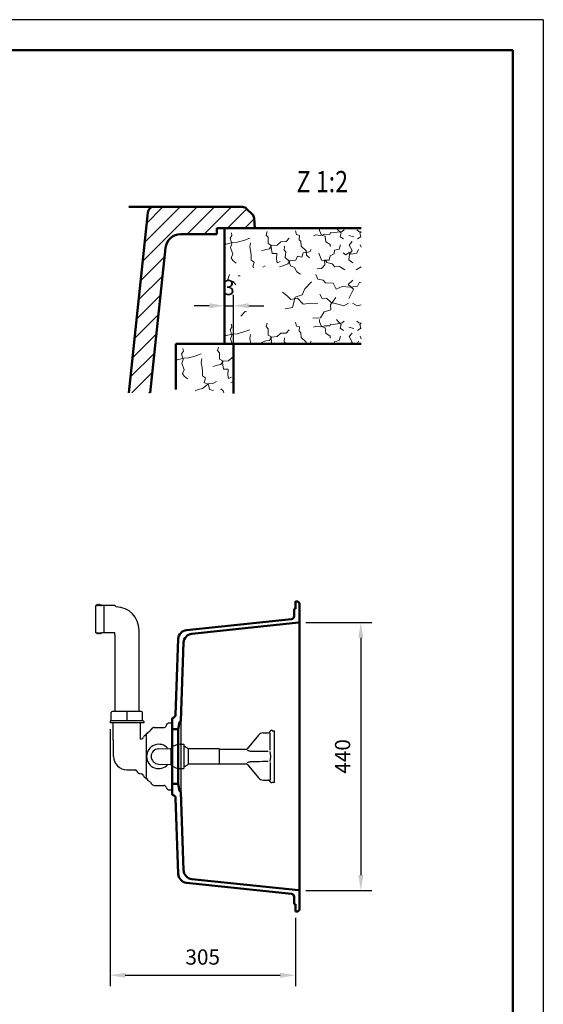
# Model space of a CAD drawing. Units: millimetres. Extents: x -7 to 2100, y 0 to 2970.
# Drawn here: x 1239 to 2100, y 1352 to 2970 of the extents above; entities that cross this region are included whole.
import ezdxf
from ezdxf.lldxf.tags import DXFTag

# ---------------------------------------------------------------- set-up
doc = ezdxf.new("R2010")
doc.units = ezdxf.units.MM
doc.header["$LTSCALE"] = 10
for name, color, linetype in [('LC-001-111-----0', 253, 'ByBlock'), ('LC-002-002-----0', 1, 'ByBlock'), ('LC-003-230-ZVN-0', 3, 'DASHDOT'), ('LC-005-004-----0', 7, 'ByBlock'), ('LC-006-003-----0', 2, 'ByBlock'), ('LC-007-005-----0', 2, 'ByBlock'), ('LC-008-002-RND-0', 1, 'ByBlock')]:
    doc.layers.add(name, color=color, linetype=linetype)
doc.styles.add('LCTX0-400-0-0pDIN-Schrift', font='TXT', dxfattribs={"width": 1.052782})
tags = doc.linetypes.add('DASHDOT', pattern=[7.5, 5, -1.25, 0, -1.25]).pattern_tags.tags
tags[10:11] = [DXFTag(74, 4), DXFTag(75, 0), DXFTag(340, '0'), DXFTag(46, 1.0), DXFTag(50, 0.0), DXFTag(44, 0.0), DXFTag(45, 0.0)]
tags[8:9] = [DXFTag(74, 4), DXFTag(75, 0), DXFTag(340, '0'), DXFTag(46, 1.0), DXFTag(50, 0.0), DXFTag(44, 0.0), DXFTag(45, 0.0)]
tags[6:7] = [DXFTag(74, 4), DXFTag(75, 0), DXFTag(340, '0'), DXFTag(46, 1.0), DXFTag(50, 0.0), DXFTag(44, 0.0), DXFTag(45, 0.0)]
tags[4:5] = [DXFTag(74, 4), DXFTag(75, 0), DXFTag(340, '0'), DXFTag(46, 1.0), DXFTag(50, 0.0), DXFTag(44, 0.0), DXFTag(45, 0.0)]
doc.dimstyles.new('LC-DIM-L-0025-00-02', dxfattribs={"dimscale": 10, "dimtxt": 2.5, "dimasz": 2.5, "dimexe": 1.8, "dimexo": 0, "dimgap": 1.5, "dimtad": 1, "dimdec": 0, "dimtxsty": 'LCTX0-400-0-0pDIN-Schrift', "dimcen": 0, "dimclrd": 2, "dimclre": 2, "dimclrt": 2, "dimadec": 0, "dimazin": 0, "dimtfac": 0.71, "dimtdec": 4, "dimtmove": 0, "dimatfit": 1, "dimfxl": 1, "dimtolj": 1, "dimtzin": 0, "dimarcsym": 0})
doc.dimstyles.new('LC-DIM-L-0025-02-02', dxfattribs={"dimscale": 10, "dimtxt": 2.5, "dimasz": 2.5, "dimexe": 1.8, "dimexo": 0, "dimgap": 1.5, "dimtad": 1, "dimtxsty": 'LCTX0-400-0-0pDIN-Schrift', "dimcen": 0, "dimclrd": 2, "dimclre": 2, "dimclrt": 2, "dimazin": 2, "dimtfac": 0.71, "dimtdec": 4, "dimtmove": 0, "dimatfit": 1, "dimfxl": 1, "dimtolj": 1, "dimtzin": 0, "dimarcsym": 0})

# ---------------------------------------------------------------- blocks, each defined once
blk = doc.blocks.new('SYM1')
at = {"layer": 'LC-001-111-----0', "color": 253, "lineweight": 25}
for q in [(0, 2970), (2100, 0)]:
    blk.add_line((2100, 2970), q, dxfattribs=at)
at = {"layer": 'LC-001-111-----0', "color": 253, "lineweight": 50}
for p in [(178, 2920), (2050, 50)]:
    blk.add_line(p, (2050, 2920), dxfattribs=at)
blk = doc.blocks.new('*X313')
at = {"layer": 'LC-007-005-----0', "color": 7, "lineweight": 18}
for p, q in [((1507.25142, 2429.868686), (1508.18733, 2425.269812)), ((1564.218387, 2426.231847), (1565.778585, 2431.932578)), ((1495.740133, 2412.94076), (1498.820082, 2411.428466)), ((1498.820082, 2411.428466), (1508.848402, 2413.737516)), ((1505.337382, 2421.011612), (1508.18733, 2425.269812)), ((1505.337382, 2421.011612), (1508.048552, 2411.831421)), ((1505.863231, 2405.907686), (1508.048552, 2411.831421)), ((1508.848402, 2413.737516), (1516.813457, 2414.323975)), ((1516.813457, 2414.323975), (1527.66796, 2417.280095)), ((1527.66796, 2417.280095), (1537.25027, 2420.839394)), ((1537.338887, 2406.566041), (1538.667302, 2413.311571)), ((1564.218387, 2426.231847), (1567.654793, 2422.524993)), ((1567.654793, 2422.524993), (1567.660018, 2412.238556)), ((1567.660018, 2412.238556), (1571.909441, 2409.808284)), ((1582.410104, 2409.608061), (1588.381283, 2415.191123)), ((1588.381283, 2415.191123), (1590.740133, 2415.296677)), ((1505.863231, 2405.907686), (1509.663091, 2394.860901)), ((1506.647196, 2388.499934), (1509.663091, 2394.860901)), ((1537.338887, 2406.566041), (1539.407377, 2398.002196)), ((1539.407377, 2398.002196), (1539.53027, 2392.12674)), ((1556.788795, 2400.045188), (1564.084835, 2402.507019)), ((1564.084835, 2402.507019), (1569.942735, 2403.469263)), ((1569.942735, 2403.469263), (1573.40025, 2408.789819)), ((1571.909441, 2409.808284), (1574.092046, 2395.788659)), ((1573.40025, 2408.789819), (1582.410104, 2409.608061)), ((1574.092046, 2395.788659), (1581.646203, 2395.946664)), ((1581.209808, 2386.700638), (1581.646203, 2395.946664)), ((1506.647196, 2388.499934), (1509.677094, 2384.154788)), ((1509.677094, 2384.154788), (1514.805368, 2379.853533)), ((1539.53027, 2392.12674), (1539.683886, 2384.78242)), ((1539.683886, 2384.78242), (1544.37054, 2381.521576)), ((1542.434558, 2373.71369), (1544.37054, 2381.521576)), ((1581.209808, 2386.700638), (1582.176441, 2380.632901)), ((1582.176441, 2380.632901), (1587.588331, 2382.845393)), ((1527.834394, 2360.169948), (1532.389518, 2362.167391)), ((1532.389518, 2362.167391), (1539.698725, 2363.999709)), ((1539.698725, 2363.999709), (1545.066725, 2368.310578)), ((1542.434558, 2373.71369), (1549.429427, 2370.501125)), ((1545.066725, 2368.310578), (1549.197644, 2371.545925)), ((1549.197644, 2371.545925), (1556.952861, 2372.127994)), ((1549.429427, 2370.501125), (1551.274912, 2362.562404)), ((1551.274912, 2362.562404), (1558.033609, 2360.604476)), ((1556.952861, 2372.127994), (1562.96793, 2375.61268)), ((1569.890748, 2363.264982), (1573.650691, 2360.435638)), ((1586.308195, 2373.791648), (1590.740133, 2375.196501)), ((1573.650691, 2360.435638), (1574.667189, 2356.899459))]:
    blk.add_line(p, q, dxfattribs=at)
blk = doc.blocks.new('*D14')
at = {"layer": 'Defpoints', "color": 0}
for p in [(1590.740133, 2500), (1575.740133, 2437.4376), (1590.740133, 2437.4376)]:
    blk.add_point(p, dxfattribs=at)
at = {"layer": 'LC-006-003-----0', "color": 2, "lineweight": -2}
for p, q in [((1575.740133, 2437.4376), (1575.740133, 2518)), ((1590.740133, 2437.4376), (1590.740133, 2518)), ((1550.740133, 2500), (1525.740133, 2500)), ((1575.740133, 2500), (1590.740133, 2500)), ((1615.740133, 2500), (1640.740133, 2500))]:
    blk.add_line(p, q, dxfattribs=at)
at = {"layer": 'LC-006-003-----0', "color": 2}
for points in [[(1550.740133, 2495.833333), (1550.740133, 2504.166667), (1575.740133, 2500)], [(1615.740133, 2504.166667), (1615.740133, 2495.833333), (1590.740133, 2500)]]:
    blk.add_solid(points, dxfattribs=at)
at = {"layer": 'LC-006-003-----0', "color": 2, "insert": (1583.240133, 2530), "char_height": 25, "attachment_point": 5, "style": 'LCTX0-400-0-0pDIN-Schrift'}
blk.add_mtext('\\A1;3', dxfattribs=at)
blk = doc.blocks.new('*X415')
at = {"layer": 'LC-007-005-----0', "color": 7, "lineweight": 18}
for p, q in [((1644.218387, 2616.231847), (1645.778585, 2621.932578)), ((1692.353779, 2623.326619), (1694.164151, 2617.0666)), ((1731.812046, 2623.732082), (1732.113946, 2627.4376)), ((1731.812046, 2623.732082), (1735.117617, 2616.24376)), ((1754.571078, 2619.589669), (1760.844264, 2620.770528)), ((1760.34988, 2627.4376), (1761.377218, 2625.400125)), ((1760.844264, 2620.770528), (1769.421276, 2622.209505)), ((1761.377218, 2625.400125), (1767.795242, 2619.65634)), ((1769.421276, 2622.209505), (1772.516173, 2624.793393)), ((1793.364093, 2624.793393), (1796.45899, 2622.209505)), ((1796.45899, 2622.209505), (1800.374632, 2621.552572)), ((1798.085023, 2619.65634), (1800.374632, 2621.705416)), ((1585.337382, 2611.011612), (1588.18733, 2615.269812)), ((1585.337382, 2611.011612), (1588.048552, 2601.831421)), ((1587.25142, 2619.868686), (1588.18733, 2615.269812)), ((1596.813457, 2604.323975), (1607.66796, 2607.280095)), ((1607.66796, 2607.280095), (1617.25027, 2610.839394)), ((1644.218387, 2616.231847), (1647.654793, 2612.524993)), ((1647.654793, 2612.524993), (1647.660018, 2602.238556)), ((1662.410104, 2599.608061), (1668.381283, 2605.191123)), ((1668.381283, 2605.191123), (1677.190078, 2605.5853)), ((1677.190078, 2605.5853), (1682.326295, 2610.940969)), ((1694.164151, 2617.0666), (1699.235369, 2615.493235)), ((1698.540856, 2608.551035), (1699.235369, 2615.493235)), ((1698.540856, 2608.551035), (1701.535641, 2605.884591)), ((1701.535641, 2605.884591), (1702.117711, 2598.129374)), ((1722.125235, 2615.132289), (1725.871591, 2616.680156)), ((1725.871591, 2616.680156), (1733.871758, 2615.587913)), ((1733.871758, 2615.587913), (1740.76129, 2617.411453)), ((1735.117617, 2616.24376), (1741.456639, 2614.277054)), ((1740.76129, 2617.411453), (1748.953739, 2617.16295)), ((1741.456639, 2614.277054), (1742.694556, 2605.275978)), ((1742.694556, 2605.275978), (1749.514699, 2600.380322)), ((1748.953739, 2617.16295), (1749.937092, 2620.332461)), ((1749.937092, 2620.332461), (1754.571078, 2619.589669)), ((1765.828536, 2613.317318), (1767.795242, 2619.65634)), ((1765.828536, 2613.317318), (1771.568768, 2609.868581)), ((1780.14787, 2615.203141), (1788.501877, 2613.13904)), ((1780.662432, 2599.657594), (1785.611593, 2605.432102)), ((1794.311497, 2609.868581), (1800.051729, 2613.317318)), ((1798.085023, 2619.65634), (1800.051729, 2613.317318)), ((1575.740133, 2602.94076), (1578.820082, 2601.428466)), ((1578.820082, 2601.428466), (1588.848402, 2603.737516)), ((1585.863231, 2595.907686), (1588.048552, 2601.831421)), ((1585.863231, 2595.907686), (1589.663091, 2584.860901)), ((1588.848402, 2603.737516), (1596.813457, 2604.323975)), ((1617.338887, 2596.566041), (1618.667302, 2603.311571)), ((1617.338887, 2596.566041), (1619.407377, 2588.002196)), ((1636.788795, 2590.045188), (1644.084835, 2592.507019)), ((1644.084835, 2592.507019), (1649.942735, 2593.469263)), ((1647.660018, 2602.238556), (1651.909441, 2599.808284)), ((1649.942735, 2593.469263), (1653.40025, 2598.789819)), ((1651.909441, 2599.808284), (1654.092046, 2585.788659)), ((1653.40025, 2598.789819), (1662.410104, 2599.608061)), ((1674.131129, 2591.246112), (1674.414744, 2597.759859)), ((1674.131129, 2591.246112), (1676.911688, 2588.785117)), ((1675.845779, 2579.525923), (1676.911688, 2588.785117)), ((1702.117711, 2598.129374), (1710.04849, 2590.317935)), ((1705.07822, 2587.065033), (1715.963447, 2588.552289)), ((1710.04849, 2590.317935), (1710.617392, 2583.192231)), ((1715.963447, 2588.552289), (1718.406886, 2592.172198)), ((1749.514699, 2600.380322), (1749.790373, 2597.237145)), ((1755.916004, 2585.399289), (1756.846688, 2591.086852)), ((1756.846688, 2591.086852), (1764.571182, 2593.137786)), ((1764.571182, 2593.137786), (1766.73017, 2600.320548)), ((1780.662432, 2599.657594), (1785.933873, 2590.730295)), ((1781.39561, 2584.527334), (1785.933873, 2590.730295)), ((1793.194801, 2586.589763), (1796.045585, 2592.408161)), ((1799.150096, 2600.320548), (1800.374632, 2596.246625)), ((1586.647196, 2578.499934), (1589.663091, 2584.860901)), ((1586.647196, 2578.499934), (1589.677094, 2574.154788)), ((1589.677094, 2574.154788), (1594.805368, 2569.853533)), ((1619.407377, 2588.002196), (1619.53027, 2582.12674)), ((1619.53027, 2582.12674), (1619.683886, 2574.78242)), ((1619.683886, 2574.78242), (1624.37054, 2571.521576)), ((1654.092046, 2585.788659), (1661.646203, 2585.946664)), ((1661.209808, 2576.700638), (1661.646203, 2585.946664)), ((1661.209808, 2576.700638), (1662.176441, 2570.632901)), ((1662.176441, 2570.632901), (1667.588331, 2572.845393)), ((1675.845779, 2579.525923), (1681.424452, 2573.764582)), ((1679.851088, 2568.693365), (1683.308603, 2574.013921)), ((1681.424452, 2573.764582), (1684.323515, 2565.637969)), ((1683.308603, 2574.013921), (1693.372035, 2574.64427)), ((1693.372035, 2574.64427), (1695.745249, 2581.621583)), ((1695.745249, 2581.621583), (1702.914844, 2580.092109)), ((1702.914844, 2580.092109), (1705.07822, 2587.065033)), ((1710.617392, 2583.192231), (1715.754445, 2578.4713)), ((1730.914593, 2586.345858), (1733.332533, 2581.148194)), ((1733.332533, 2581.148194), (1735.138517, 2575.098013)), ((1735.138517, 2575.098013), (1741.875269, 2574.189274)), ((1740.388849, 2574.997901), (1748.161622, 2574.74062)), ((1740.388849, 2574.997901), (1740.761081, 2567.238295)), ((1741.875269, 2574.189274), (1743.834033, 2570.871372)), ((1748.161622, 2574.74062), (1749.47687, 2582.115663)), ((1749.47687, 2582.115663), (1755.916004, 2585.399289)), ((1771.161842, 2587.050611), (1775.29276, 2583.815265)), ((1775.29276, 2583.815265), (1780.613317, 2587.27278)), ((1780.367531, 2575.521868), (1781.39561, 2584.527334)), ((1780.367531, 2575.521868), (1786.98139, 2570.555152)), ((1780.613317, 2587.27278), (1783.078701, 2584.702059)), ((1783.078701, 2584.702059), (1787.293011, 2585.453629)), ((1787.293011, 2585.453629), (1793.194801, 2586.589763)), ((1622.434558, 2563.71369), (1624.37054, 2571.521576)), ((1622.434558, 2563.71369), (1624.161216, 2562.92068)), ((1638.855928, 2563.23049), (1642.96793, 2565.61268)), ((1666.308195, 2563.791648), (1673.398787, 2566.039252)), ((1673.398787, 2566.039252), (1679.851088, 2568.693365)), ((1684.323515, 2565.637969), (1691.099768, 2562.84069)), ((1691.099768, 2562.84069), (1694.820626, 2555.570984)), ((1728.088263, 2560.88527), (1735.222745, 2561.034497)), ((1735.222745, 2561.034497), (1740.761081, 2567.238295)), ((1743.834033, 2570.871372), (1752.695496, 2568.747496)), ((1752.695496, 2568.747496), (1757.203036, 2564.013399)), ((1757.203036, 2564.013399), (1764.748416, 2564.591079)), ((1764.748416, 2564.591079), (1773.680103, 2559.109801)), ((1792.200162, 2559.109801), (1800.374632, 2564.126383)), ((1581.332086, 2542.884591), (1583.879425, 2551.386753)), ((1581.332086, 2542.884591), (1590.253482, 2539.931179)), ((1590.253482, 2539.931179), (1594.364786, 2534.385899)), ((1598.601675, 2548.939987), (1601.811086, 2549.18087)), ((1694.820626, 2555.570984), (1700.770695, 2552.126636)), ((1725.871551, 2551.17462), (1729.497556, 2543.802802)), ((1729.497556, 2543.802802), (1738.189592, 2542.290386)), ((1738.189592, 2542.290386), (1741.998998, 2537.697367)), ((1779.096382, 2534.822131), (1786.808545, 2542.218283)), ((1703.592636, 2518.137525), (1708.201124, 2527.69789)), ((1708.201124, 2527.69789), (1719.148633, 2539.224961)), ((1741.998998, 2537.697367), (1754.580483, 2537.01435)), ((1754.580483, 2537.01435), (1759.204854, 2527.260867)), ((1759.204854, 2527.260867), (1769.579072, 2531.452396)), ((1769.579072, 2531.452396), (1783.200967, 2530.327758)), ((1779.096382, 2534.822131), (1788.171236, 2527.074856)), ((1782.697064, 2516.273021), (1788.171236, 2527.074856)), ((1783.200967, 2530.327758), (1794.781542, 2531.974901)), ((1794.781542, 2531.974901), (1798.069557, 2538.623872)), ((1798.069557, 2538.623872), (1800.374632, 2537.569331)), ((1671.384591, 2522.584577), (1673.20128, 2520.452637)), ((1673.20128, 2520.452637), (1680.020588, 2515.271693)), ((1680.020588, 2515.271693), (1684.741518, 2510.134641)), ((1684.741518, 2510.134641), (1696.121034, 2512.205847)), ((1687.616964, 2497.058867), (1692.173619, 2514.177778)), ((1692.173619, 2514.177778), (1703.592636, 2518.137525)), ((1696.121034, 2512.205847), (1705.151998, 2502.360195)), ((1732.366737, 2518.795253), (1736.637268, 2512.198114)), ((1736.637268, 2512.198114), (1743.570691, 2512.472952)), ((1743.570691, 2512.472952), (1750.984399, 2505.60014)), ((1750.057268, 2501.420942), (1759.133794, 2513.826865)), ((1780.29229, 2511.70487), (1782.697064, 2516.273021)), ((1675.817773, 2494.996438), (1687.616964, 2497.058867)), ((1705.151998, 2502.360195), (1717.786151, 2504.19523)), ((1717.786151, 2504.19523), (1729.095442, 2502.909034)), ((1739.533823, 2490.09493), (1750.725446, 2493.219715)), ((1750.057268, 2501.420942), (1750.725446, 2493.219715)), ((1750.984399, 2505.60014), (1762.048741, 2502.63963)), ((1762.048741, 2502.63963), (1771.862834, 2500.125131)), ((1771.862834, 2500.125131), (1779.718999, 2504.369329)), ((1786.161267, 2504.369329), (1794.017432, 2500.125131)), ((1794.017432, 2500.125131), (1800.374632, 2501.753929)), ((1602.7188, 2482.879982), (1610.015676, 2490.49475)), ((1610.015676, 2490.49475), (1612.155608, 2491.034325)), ((1720.839875, 2479.569604), (1733.443304, 2479.935775)), ((1731.812046, 2473.349809), (1732.157101, 2477.585019)), ((1733.443304, 2479.935775), (1739.533823, 2490.09493)), ((1760.082798, 2477.585019), (1761.377218, 2475.017851)), ((1585.337382, 2460.629338), (1588.18733, 2464.887539)), ((1585.337382, 2460.629338), (1588.048552, 2451.449147)), ((1587.25142, 2469.486412), (1588.18733, 2464.887539)), ((1607.66796, 2456.897822), (1617.25027, 2460.457121)), ((1644.218387, 2465.849574), (1645.778585, 2471.550304)), ((1644.218387, 2465.849574), (1647.654793, 2462.142719)), ((1647.654793, 2462.142719), (1647.660018, 2451.856283)), ((1677.190078, 2455.203027), (1682.326295, 2460.558696)), ((1692.353779, 2472.944345), (1694.164151, 2466.684326)), ((1694.164151, 2466.684326), (1699.235369, 2465.110962)), ((1698.540856, 2458.168761), (1699.235369, 2465.110962)), ((1722.125235, 2464.750016), (1725.871591, 2466.297882)), ((1725.871591, 2466.297882), (1733.871758, 2465.205639)), ((1731.812046, 2473.349809), (1735.117617, 2465.861487)), ((1733.871758, 2465.205639), (1740.76129, 2467.029179)), ((1735.117617, 2465.861487), (1741.456639, 2463.894781)), ((1740.76129, 2467.029179), (1748.953739, 2466.780676)), ((1741.456639, 2463.894781), (1742.694556, 2454.893704)), ((1748.953739, 2466.780676), (1749.937092, 2469.950187)), ((1749.937092, 2469.950187), (1754.571078, 2469.207395)), ((1754.571078, 2469.207395), (1760.844264, 2470.388255)), ((1760.844264, 2470.388255), (1769.421276, 2471.827231)), ((1761.377218, 2475.017851), (1767.795242, 2469.274067)), ((1765.828536, 2462.935045), (1767.795242, 2469.274067)), ((1765.828536, 2462.935045), (1771.568768, 2459.486308)), ((1769.421276, 2471.827231), (1772.516173, 2474.411119)), ((1780.14787, 2464.820867), (1788.501877, 2462.756766)), ((1793.364093, 2474.411119), (1796.45899, 2471.827231)), ((1794.311497, 2459.486308), (1800.051729, 2462.935045)), ((1796.45899, 2471.827231), (1800.374632, 2471.170299)), ((1798.085023, 2469.274067), (1800.374632, 2471.323142)), ((1798.085023, 2469.274067), (1800.051729, 2462.935045)), ((1575.740133, 2452.558487), (1578.820082, 2451.046192)), ((1578.820082, 2451.046192), (1588.848402, 2453.355243)), ((1585.863231, 2445.525412), (1588.048552, 2451.449147)), ((1585.863231, 2445.525412), (1588.645267, 2437.4376)), ((1588.848402, 2453.355243), (1596.813457, 2453.941702)), ((1596.813457, 2453.941702), (1607.66796, 2456.897822)), ((1617.338887, 2446.183767), (1618.667302, 2452.929297)), ((1617.338887, 2446.183767), (1619.407377, 2437.619923)), ((1644.084835, 2442.124745), (1649.942735, 2443.086989)), ((1647.660018, 2451.856283), (1651.909441, 2449.426011)), ((1649.942735, 2443.086989), (1653.40025, 2448.407545)), ((1651.909441, 2449.426011), (1653.775822, 2437.4376)), ((1653.40025, 2448.407545), (1662.410104, 2449.225787)), ((1662.410104, 2449.225787), (1668.381283, 2454.80885)), ((1668.381283, 2454.80885), (1677.190078, 2455.203027)), ((1674.131129, 2440.863838), (1674.414744, 2447.377585)), ((1698.540856, 2458.168761), (1701.535641, 2455.502317)), ((1701.535641, 2455.502317), (1702.117711, 2447.7471)), ((1702.117711, 2447.7471), (1710.04849, 2439.935661)), ((1742.694556, 2454.893704), (1749.514699, 2449.998048)), ((1749.514699, 2449.998048), (1749.790373, 2446.854872)), ((1756.846688, 2440.704579), (1764.571182, 2442.755512)), ((1764.571182, 2442.755512), (1766.73017, 2449.938274)), ((1780.662432, 2449.275321), (1785.611593, 2455.049829)), ((1780.662432, 2449.275321), (1785.933873, 2440.348022)), ((1799.150096, 2449.938274), (1800.374632, 2445.864351)), ((1619.407377, 2437.619923), (1619.411191, 2437.4376)), ((1636.788795, 2439.662914), (1644.084835, 2442.124745)), ((1674.131129, 2440.863838), (1676.911688, 2438.402843)), ((1676.80057, 2437.4376), (1676.911688, 2438.402843)), ((1710.04849, 2439.935661), (1710.24793, 2437.4376)), ((1710.602902, 2437.4376), (1715.963447, 2438.170015)), ((1715.963447, 2438.170015), (1718.406886, 2441.789925)), ((1756.312096, 2437.4376), (1756.846688, 2440.704579)), ((1783.804526, 2437.4376), (1785.933873, 2440.348022)), ((1793.797507, 2437.4376), (1796.045585, 2442.025887))]:
    blk.add_line(p, q, dxfattribs=at)
blk = doc.blocks.new('POLY8')
at = {"layer": 'LC-002-002-----0', "color": 7, "lineweight": 25}
blk.add_line((1395.478665, 1962.790855), (1395.453649, 1962.765814), dxfattribs=at)
blk = doc.blocks.new('POLY9')
at = {"layer": 'LC-002-002-----0', "color": 7, "lineweight": 25}
for p, q in [((1613.817669, 1749.82009), (1614.661994, 1750.149531)), ((1613.817669, 1749.82009), (1613.817669, 1749.82009)), ((1614.661994, 1750.149531), (1615.62215, 1750.416736)), ((1614.661994, 1750.149531), (1614.661994, 1750.149531)), ((1615.62215, 1750.416736), (1616.73029, 1750.603019)), ((1615.62215, 1750.416736), (1615.62215, 1750.416736)), ((1616.73029, 1750.603019), (1618.011866, 1750.68447)), ((1616.73029, 1750.603019), (1616.73029, 1750.603019))]:
    blk.add_line(p, q, dxfattribs=at)
blk = doc.blocks.new('POLY10')
at = {"layer": 'LC-002-002-----0', "color": 7, "lineweight": 25}
for p, q in [((1614.658054, 1768.918121), (1613.817669, 1769.246236)), ((1615.622445, 1768.649525), (1614.658054, 1768.918121)), ((1614.658054, 1768.918121), (1614.658054, 1768.918121)), ((1616.731294, 1768.463184), (1615.622445, 1768.649525)), ((1615.622445, 1768.649525), (1615.622445, 1768.649525)), ((1618.011866, 1768.381855), (1616.731294, 1768.463184)), ((1616.731294, 1768.463184), (1616.731294, 1768.463184)), ((1618.011866, 1768.381855), (1618.011866, 1768.381855))]:
    blk.add_line(p, q, dxfattribs=at)
blk = doc.blocks.new('POLY11')
at = {"layer": 'LC-002-002-----0', "color": 7, "lineweight": 25}
for p, q in [((1487.77847, 1771.456698), (1487.778331, 1770.458288)), ((1487.778331, 1770.458288), (1487.778331, 1770.458288)), ((1487.778331, 1770.458288), (1487.778374, 1769.113192)), ((1487.778374, 1769.113192), (1487.778374, 1769.113192)), ((1487.778374, 1769.113192), (1487.778391, 1767.421339)), ((1487.778391, 1767.421339), (1487.778391, 1767.421339)), ((1487.778391, 1767.421339), (1487.778694, 1765.418034)), ((1487.778421, 1772.73067), (1487.778421, 1772.73067)), ((1487.778421, 1772.73067), (1487.778458, 1772.585687)), ((1487.778458, 1772.585687), (1487.778458, 1772.585687)), ((1487.778458, 1772.585687), (1487.778898, 1772.161045)), ((1487.778898, 1772.161045), (1487.77847, 1771.456698)), ((1487.77847, 1771.456698), (1487.77847, 1771.456698)), ((1487.778694, 1765.418034), (1487.778542, 1763.159596)), ((1487.778694, 1765.418034), (1487.778694, 1765.418034)), ((1487.778898, 1772.161045), (1487.778898, 1772.161045)), ((1487.778383, 1749.946925), (1487.778329, 1748.611773)), ((1487.778329, 1748.611773), (1487.778329, 1748.611773)), ((1487.778329, 1748.611773), (1487.778459, 1747.615839)), ((1487.778396, 1751.621216), (1487.778383, 1749.946925)), ((1487.778383, 1749.946925), (1487.778383, 1749.946925)), ((1487.778695, 1753.60306), (1487.778396, 1751.621216)), ((1487.778396, 1751.621216), (1487.778396, 1751.621216)), ((1487.778459, 1747.615839), (1487.778459, 1747.615839)), ((1487.778459, 1747.615839), (1487.778867, 1746.909743)), ((1487.778542, 1763.159596), (1487.778507, 1760.736667)), ((1487.778507, 1760.736667), (1487.778507, 1760.736667)), ((1487.778507, 1760.736667), (1487.778509, 1758.254473)), ((1487.778509, 1758.254473), (1487.778509, 1758.254473)), ((1487.778509, 1758.254473), (1487.778559, 1755.842129)), ((1487.778542, 1763.159596), (1487.778542, 1763.159596)), ((1487.778559, 1755.842129), (1487.778559, 1755.842129)), ((1487.778559, 1755.842129), (1487.778695, 1753.60306)), ((1487.778695, 1753.60306), (1487.778695, 1753.60306)), ((1487.778429, 1746.482094), (1487.77839, 1746.33559)), ((1487.778867, 1746.909743), (1487.778429, 1746.482094)), ((1487.778429, 1746.482094), (1487.778429, 1746.482094)), ((1487.778867, 1746.909743), (1487.778867, 1746.909743))]:
    blk.add_line(p, q, dxfattribs=at)
blk = doc.blocks.new('*X936')
at = {"layer": 'LC-007-005-----0', "color": 7, "lineweight": 25}
for p, q in [((1441.305886, 2572.676736), (1531.06675, 2662.4376)), ((1444.627833, 2604.282954), (1502.782479, 2662.4376)), ((1447.949781, 2635.889173), (1474.498208, 2662.4376)), ((1514.351021, 2617.4376), (1559.351021, 2662.4376)), ((1542.635293, 2617.4376), (1587.635293, 2662.4376)), ((1580.919564, 2627.4376), (1612.63058, 2659.148616)), ((1609.203835, 2627.4376), (1624.659376, 2642.893141)), ((1437.983938, 2541.070517), (1477.310071, 2580.39665)), ((1434.661991, 2509.464298), (1473.988124, 2548.790431)), ((1431.340043, 2477.85808), (1470.666176, 2517.184213)), ((1428.018096, 2446.251861), (1467.344229, 2485.577994)), ((1424.696149, 2414.645642), (1464.022282, 2453.971775)), ((1421.374201, 2383.039424), (1460.700334, 2422.365556)), ((1423.447524, 2356.828475), (1457.378387, 2390.759338)), ((1451.731795, 2356.828475), (1454.056439, 2359.153119))]:
    blk.add_line(p, q, dxfattribs=at)
blk = doc.blocks.new('*D39')
at = {"layer": 'Defpoints', "color": 0}
for p in [(1387.748856, 1804.533112), (1692.340111, 1494.533112), (1692.340111, 1400)]:
    blk.add_point(p, dxfattribs=at)
at = {"layer": 'LC-006-003-----0', "color": 2, "lineweight": -2}
for p, q in [((1387.748856, 1804.533112), (1387.748856, 1382)), ((1692.340111, 1494.533112), (1692.340111, 1382)), ((1412.748856, 1400), (1667.340111, 1400))]:
    blk.add_line(p, q, dxfattribs=at)
at = {"layer": 'LC-006-003-----0', "color": 2}
for points in [[(1412.748856, 1404.166667), (1412.748856, 1395.833333), (1387.748856, 1400)], [(1667.340111, 1395.833333), (1667.340111, 1404.166667), (1692.340111, 1400)]]:
    blk.add_solid(points, dxfattribs=at)
at = {"layer": 'LC-006-003-----0', "color": 2, "insert": (1540.044483, 1430), "char_height": 25, "attachment_point": 5, "style": 'LCTX0-400-0-0pDIN-Schrift'}
blk.add_mtext('\\A1;305', dxfattribs=at)
blk = doc.blocks.new('*D41')
at = {"layer": 'Defpoints', "color": 0}
for p in [(1709.340111, 1979.533112), (1709.340111, 1539.533112), (1800, 1539.533112)]:
    blk.add_point(p, dxfattribs=at)
at = {"layer": 'LC-006-003-----0', "color": 2, "lineweight": -2}
for p, q in [((1709.340111, 1979.533112), (1818, 1979.533112)), ((1800, 1954.533112), (1800, 1564.533112)), ((1709.340111, 1539.533112), (1818, 1539.533112))]:
    blk.add_line(p, q, dxfattribs=at)
at = {"layer": 'LC-006-003-----0', "color": 2}
for points in [[(1804.166667, 1954.533112), (1795.833333, 1954.533112), (1800, 1979.533112)], [(1795.833333, 1564.533112), (1804.166667, 1564.533112), (1800, 1539.533112)]]:
    blk.add_solid(points, dxfattribs=at)
at = {"layer": 'LC-006-003-----0', "color": 2, "insert": (1770, 1759.533112), "char_height": 25, "attachment_point": 5, "rotation": 90, "style": 'LCTX0-400-0-0pDIN-Schrift'}
blk.add_mtext('\\A1;440', dxfattribs=at)

msp = doc.modelspace()

# ---------------------------------------------------------------- linework, layer by layer
at = {"layer": 'LC-002-002-----0', "color": 7, "lineweight": 50}
for p, q in [((1418.619319, 2662.4376), (1605.199461, 2662.4376)), ((1449.798954, 2653.482885), (1418.619319, 2356.828475)), ((1612.270529, 2659.508668), (1621.697833, 2650.081364)), ((1624.602405, 2643.707861), (1625.740133, 2627.4376)), ((1625.740133, 2627.4376), (1563.240133, 2627.4376)), ((1563.240133, 2627.4376), (1563.240133, 2617.4376)), ((1575.740133, 2627.4376), (1575.740133, 2437.4376)), ((1575.740133, 2627.4376), (1800.374632, 2627.4376)), ((1503.713333, 2617.4376), (1563.240133, 2617.4376)), ((1478.850286, 2595.050812), (1453.812109, 2356.828475)), ((1590.740133, 2437.4376), (1495.740133, 2437.4376)), ((1495.740133, 2437.4376), (1495.740133, 2362.411196)), ((1575.740133, 2437.4376), (1800.374632, 2437.4376)), ((1590.740133, 2437.4376), (1590.740133, 2355.777032)), ((1695.594163, 2014.305567), (1692.340111, 2014.533112)), ((1692.340111, 2002.033112), (1692.340111, 2014.533112)), ((1698.754324, 2011.839191), (1696.868863, 2013.724652)), ((1699.340111, 1508.641247), (1699.340111, 2010.424978)), ((1692.340111, 2002.033112), (1690.340111, 2002.033112)), ((1690.340111, 1990.127752), (1690.340111, 2002.033112)), ((1513.248796, 1967.012685), (1685.862753, 1985.155143)), ((1522.04076, 1960.8982), (1697.549168, 1979.344877)), ((1495.476646, 1828.073132), (1499.825861, 1952.618349)), ((1504.130166, 1817.994136), (1508.617824, 1946.503864)), ((1490.055878, 1697.807253), (1490.055878, 1821.258972)), ((1492.592783, 1823.716091), (1491.210641, 1823.071587)), ((1501.959869, 1816.002465), (1499.937513, 1804.533112)), ((1503.035484, 1816.840582), (1502.857521, 1816.825012)), ((1490.055878, 1804.533112), (1499.937513, 1804.533112)), ((1499.937513, 1804.533112), (1499.937513, 1714.533112)), ((1490.055878, 1714.533112), (1499.937513, 1714.533112)), ((1501.959869, 1703.063759), (1499.937513, 1714.533112)), ((1503.035484, 1702.225643), (1502.857521, 1702.241213)), ((1504.130166, 1701.072089), (1508.617824, 1572.562361)), ((1492.592783, 1695.350134), (1491.210641, 1695.994637)), ((1495.476646, 1690.993092), (1499.825861, 1566.447876)), ((1697.549168, 1539.721348), (1522.04076, 1558.168025)), ((1685.862753, 1533.911082), (1513.248796, 1552.05354)), ((1690.340111, 1517.033112), (1690.340111, 1528.938472)), ((1692.340111, 1517.033112), (1690.340111, 1517.033112)), ((1692.340111, 1517.033112), (1692.340111, 1504.533112)), ((1695.594163, 1504.760658), (1692.340111, 1504.533112)), ((1698.754324, 1507.227033), (1696.868863, 1505.341572))]:
    msp.add_line(p, q, dxfattribs=at)
at = {"layer": 'LC-002-002-----0', "color": 7, "lineweight": 25}
for p, q in [((1364.953649, 2007.543482), (1364.453649, 2007.543482)), ((1364.453649, 1962.743482), (1364.453649, 2007.543482)), ((1365.234617, 2007.713695), (1365.826741, 2008.851155)), ((1366.389557, 2008.851155), (1366.981682, 2007.713695)), ((1367.543617, 2007.713695), (1368.135741, 2008.851155)), ((1368.698557, 2008.851155), (1369.290682, 2007.713695)), ((1369.852617, 2007.713695), (1370.444741, 2008.851155)), ((1371.007557, 2008.851155), (1371.599682, 2007.713695)), ((1372.161617, 2007.713695), (1372.753741, 2008.851155)), ((1373.316557, 2008.851155), (1373.908682, 2007.713695)), ((1395.453649, 2007.543482), (1374.189649, 2007.543482)), ((1378.239925, 1962.743482), (1378.239925, 2007.543482)), ((1397.855777, 2005.141354), (1395.453909, 2007.543222)), ((1364.953649, 1962.743482), (1364.453649, 1962.743482)), ((1365.234617, 1962.573269), (1365.826741, 1961.435809)), ((1366.389557, 1961.435809), (1366.981682, 1962.573269)), ((1367.543617, 1962.573269), (1368.135741, 1961.435809)), ((1368.698557, 1961.435809), (1369.290682, 1962.573269)), ((1369.852617, 1962.573269), (1370.444741, 1961.435809)), ((1371.007557, 1961.435809), (1371.599682, 1962.573269)), ((1372.161617, 1962.573269), (1372.753741, 1961.435809)), ((1373.316557, 1961.435809), (1373.908682, 1962.573269)), ((1391.453649, 1962.743482), (1374.189649, 1962.743482)), ((1395.453649, 1962.765966), (1391.453649, 1962.765966)), ((1395.453649, 1958.743482), (1395.453649, 1833.533112)), ((1395.47929, 1958.743482), (1395.47929, 1962.790855)), ((1435.453649, 1833.533112), (1435.453649, 1967.144482)), ((1389.653649, 1818.033112), (1389.653649, 1831.533112)), ((1439.253649, 1833.533112), (1391.653649, 1833.533112)), ((1415.453649, 1833.533112), (1415.453649, 1818.033112)), ((1441.253649, 1818.033112), (1441.253649, 1831.533112)), ((1387.748856, 1817.033112), (1387.748856, 1814.533112)), ((1443.158442, 1814.533112), (1387.748856, 1814.533112)), ((1388.498857, 1817.783113), (1387.748857, 1817.033113)), ((1388.498856, 1818.033112), (1388.498856, 1817.783112)), ((1389.653649, 1818.033112), (1388.498873, 1818.033112)), ((1442.408425, 1818.033112), (1388.498873, 1818.033112)), ((1393.053649, 1786.033112), (1393.053649, 1814.533112)), ((1437.853649, 1787.986261), (1437.853649, 1814.533112)), ((1442.408425, 1818.033112), (1441.253649, 1818.033112)), ((1442.408441, 1817.783113), (1443.158441, 1817.033113)), ((1442.408442, 1818.033112), (1442.408442, 1817.783112)), ((1443.158442, 1817.033112), (1443.158442, 1814.533112)), ((1485.595655, 1814.533112), (1486.055878, 1814.533112)), ((1486.055878, 1814.533112), (1490.055878, 1814.533112)), ((1490.055878, 1814.533112), (1490.055878, 1704.533112)), ((1504.093114, 1816.933112), (1504.093114, 1702.133112)), ((1447.413196, 1722.033112), (1447.413196, 1797.033112)), ((1449.913196, 1797.033112), (1447.413196, 1797.033112)), ((1449.913196, 1797.033112), (1449.913196, 1799.03855)), ((1454.242971, 1802.282502), (1455.25332, 1804.032477)), ((1460.449839, 1807.033112), (1475.913196, 1807.033112)), ((1639.208312, 1798.268986), (1648.416858, 1798.429722)), ((1650.776292, 1800.590464), (1649.909703, 1799.148218)), ((1651.040005, 1801.047221), (1650.776289, 1800.590452)), ((1650.776292, 1769.613549), (1650.776292, 1798.429655)), ((1651.360656, 1801.563009), (1651.048077, 1801.04279)), ((1653.075099, 1802.533112), (1654.340111, 1802.533112)), ((1654.340111, 1802.533112), (1654.340111, 1801.783112)), ((1654.340111, 1801.783112), (1657.840111, 1801.783112)), ((1657.840111, 1717.283112), (1657.840111, 1801.783112)), ((1393.053676, 1786.033085), (1393.453757, 1785.633005)), ((1393.453649, 1759.533112), (1393.453649, 1785.633112)), ((1437.853649, 1787.986261), (1439.57368, 1788.300498)), ((1446.709952, 1795.03125), (1447.413196, 1795.03125)), ((1447.413196, 1724.034975), (1447.413196, 1795.03125)), ((1502.805878, 1779.533112), (1508.805878, 1779.533112)), ((1508.805877, 1779.533112), (1508.805878, 1739.533112)), ((1631.722392, 1794.698385), (1612.883894, 1772.247537)), ((1467.374231, 1772.025657), (1487.778421, 1772.73067)), ((1516.454988, 1747.033112), (1516.454988, 1772.033112)), ((1566.932708, 1772.033112), (1516.454988, 1772.033112)), ((1567.432708, 1747.533112), (1567.432708, 1771.533112)), ((1567.432708, 1771.533112), (1612.883894, 1771.533112)), ((1618.011877, 1768.381872), (1621.600539, 1768.332382)), ((1621.600539, 1768.332382), (1628.257052, 1768.240172)), ((1628.257052, 1768.240172), (1633.317375, 1768.168723)), ((1633.317375, 1768.168723), (1638.388912, 1768.094062)), ((1638.388912, 1768.094062), (1644.904581, 1767.996259)), ((1644.904581, 1767.996259), (1647.840437, 1767.951985)), ((1567.432708, 1747.533112), (1611.351805, 1747.533112)), ((1621.600539, 1750.733951), (1618.011877, 1750.684462)), ((1628.257052, 1750.826161), (1621.600539, 1750.733951)), ((1633.317375, 1750.89761), (1628.257052, 1750.826161)), ((1638.388912, 1750.972272), (1633.317375, 1750.89761)), ((1644.904581, 1751.070075), (1638.388912, 1750.972272)), ((1647.840437, 1751.114349), (1644.904581, 1751.070075)), ((1650.776292, 1749.452931), (1650.776292, 1720.636825)), ((1415.453649, 1737.533112), (1429.144834, 1737.533112)), ((1436.954816, 1731.244173), (1439.57368, 1730.765727)), ((1467.374252, 1747.040567), (1487.77839, 1746.33559)), ((1502.805878, 1739.533112), (1508.805878, 1739.533112)), ((1566.932708, 1747.033112), (1516.454988, 1747.033112)), ((1612.883894, 1746.818687), (1631.722392, 1724.36784)), ((1446.709952, 1724.034975), (1447.413196, 1724.034975)), ((1449.913196, 1722.033112), (1447.413196, 1722.033112)), ((1449.913196, 1720.028149), (1449.913196, 1722.033112)), ((1454.242971, 1716.783722), (1455.25332, 1715.033747)), ((1639.208313, 1720.797239), (1648.416858, 1720.636503)), ((1650.776292, 1718.475761), (1649.909703, 1719.918006)), ((1650.776289, 1718.475773), (1651.040005, 1718.019004)), ((1651.36065, 1717.503225), (1651.048077, 1718.023435)), ((1653.075099, 1716.533112), (1654.340111, 1716.533112)), ((1654.340111, 1717.283112), (1657.840111, 1717.283112)), ((1654.340111, 1717.283112), (1654.340111, 1716.533112)), ((1460.449839, 1712.033112), (1475.913196, 1712.033112)), ((1485.595655, 1704.533112), (1486.055878, 1704.533112)), ((1486.055878, 1704.533112), (1490.055878, 1704.533112))]:
    msp.add_line(p, q, dxfattribs=at)
at = {"layer": 'LC-002-002-----0', "color": 7, "lineweight": 50}
for centre, radius, start, end in [((1459.744173, 2652.4376), 10, 90, 174), ((1605.199461, 2652.4376), 10, 45, 90), ((1614.626765, 2643.010296), 10, 4, 45), ((1503.713333, 2592.4376), 25, 90, 174), ((1695.45465, 2012.310439), 2, 45, 86), ((1697.340111, 2010.424978), 2, 0, 45), ((1685.340111, 1990.127752), 5, 276, 0), ((1697.340111, 1981.33392), 2, 276, 0), ((1490.479692, 1828.24763), 5, 295, 358), ((1492.055878, 1821.258972), 2, 115, 180), ((1502.944677, 1815.828817), 1, 95, 170), ((1502.930897, 1818.036015), 1.2, 275, 358), ((1502.944677, 1703.237407), 1, 190, 265), ((1502.930897, 1701.030209), 1.2, 2, 85), ((1492.055878, 1697.807253), 2, 180, 245), ((1490.479692, 1690.818595), 5, 2, 65), ((1697.340111, 1537.732304), 2, 0, 84), ((1685.340111, 1528.938472), 5, 0, 84), ((1695.45465, 1506.755786), 2, 274, 315), ((1697.340111, 1508.641247), 2, 315, 0)]:
    msp.add_arc(centre, radius, start, end, dxfattribs=at)
at = {"layer": 'LC-002-002-----0', "color": 7, "lineweight": 25}
for centre, radius, start, end in [((1364.953649, 2007.860482), 0.317, 270, 332.432823), ((1366.108149, 2008.705214), 0.317, 27.394588, 152.605412), ((1367.262649, 2007.860482), 0.317, 207.567177, 332.432823), ((1368.417149, 2008.705214), 0.317, 27.394588, 152.605412), ((1369.571649, 2007.860482), 0.317, 207.567177, 332.432823), ((1370.726149, 2008.705214), 0.317, 27.394588, 152.605412), ((1371.880649, 2007.860482), 0.317, 207.567177, 332.432823), ((1373.035149, 2008.705214), 0.317, 27.394588, 152.605412), ((1374.189649, 2007.860482), 0.317, 207.567177, 270), ((1397.453649, 1967.143482), 38, 0.000006, 89.393653), ((1364.953649, 1962.426482), 0.317, 27.63954, 90), ((1366.108149, 1961.58175), 0.317, 207.317979, 332.682021), ((1367.262649, 1962.426482), 0.317, 27.63954, 152.36046), ((1368.417149, 1961.58175), 0.317, 207.317979, 332.682021), ((1369.571649, 1962.426482), 0.317, 27.63954, 152.36046), ((1370.726149, 1961.58175), 0.317, 207.317979, 332.682021), ((1371.880649, 1962.426482), 0.317, 27.63954, 152.36046), ((1373.035149, 1961.58175), 0.317, 207.317979, 332.682021), ((1374.189649, 1962.426482), 0.317, 90, 152.36046), ((1391.653649, 1831.533112), 2, 90, 180), ((1439.253649, 1831.533112), 2, 0, 90), ((1485.595655, 1808.533112), 6, 90, 165.530548), ((1450.713196, 1799.03855), 0.8, 97.937394, 180), ((1449.913196, 1804.783112), 5, 277.927775, 329.983847), ((1460.449839, 1801.033112), 6, 90, 150.011524), ((1475.913196, 1811.033112), 4, 270, 345.507853), ((1648.373833, 1800.429275), 2, 271.116304, 320.154008), ((1653.075099, 1800.533112), 2, 90, 148.990565), ((1438.854834, 1792.235375), 4, 280.352952, 343.718249), ((1448.453649, 1789.431316), 6, 115.844972, 163.716483), ((1446.709952, 1793.03125), 2, 90, 115.847369), ((1467.805878, 1759.533112), 20, 40.661105, 319.338992), ((1502.805878, 1759.533112), 20, 90, 138.709438), ((1467.805878, 1759.533112), 12.5, 91.978918, 268.021179), ((1503.805878, 1759.533112), 17.5, 43.713336, 73.398452), ((1566.932708, 1771.533112), 0.5, 0, 90), ((1622.164697, 1759.533167), 29.812017, 343.685376, 16.314624), ((1503.805878, 1759.533112), 17.5, 286.601549, 316.286664), ((1566.932708, 1747.533112), 0.5, 270, 0), ((1429.144834, 1734.533112), 3, 19.055448, 90), ((1438.123006, 1737.638337), 6.5, 199.07704, 259.645823), ((1502.805878, 1759.533112), 20, 221.290426, 270), ((1438.854834, 1726.83085), 4, 16.281751, 79.647048), ((1448.453649, 1729.634908), 6, 196.283517, 244.155028), ((1446.709952, 1726.034975), 2, 244.152631, 270), ((1450.713196, 1720.027675), 0.8, 180, 262.062606), ((1449.913196, 1714.283112), 5, 30.016153, 82.072225), ((1460.449839, 1718.033112), 6, 209.988476, 270), ((1648.373833, 1718.636949), 2, 39.845979, 88.883696), ((1653.075099, 1718.533112), 2, 211.009748, 270), ((1475.913196, 1708.033112), 4, 14.492147, 90), ((1485.595655, 1710.533112), 6, 194.469452, 270)]:
    msp.add_arc(centre, radius, start, end, dxfattribs=at)
at = {"layer": 'LC-008-002-RND-0', "color": 7, "lineweight": 50}
for centre, start, end in [((1514.816723, 1952.094857), 96, 178), ((1523.608687, 1945.980371), 96, 178), ((1523.608687, 1573.085853), 182, 264), ((1514.816723, 1566.971368), 182, 264)]:
    msp.add_arc(centre, 15, start, end, dxfattribs=at)
at = {"layer": 'LC-008-002-RND-0', "color": 7, "lineweight": 25}
for centre, radius, start, end in [((1639.382836, 1788.270509), 10, 91.000001, 140), ((1415.453649, 1759.533112), 22, 180, 270), ((1611.351805, 1745.533112), 2, 40, 90), ((1639.382837, 1730.795716), 10, 220, 269.000001)]:
    msp.add_arc(centre, radius, start, end, dxfattribs=at)

# ---------------------------------------------------------------- block references
at = {"layer": 'LC-002-002-----0', "color": 7, "lineweight": 25}
for name in ['POLY8', 'POLY11', 'POLY10', 'POLY9']:
    msp.add_blockref(name, (0, 0), dxfattribs=at)
at = {"layer": 'LC-003-230-ZVN-0', "color": 7, "lineweight": 35}
msp.add_blockref('SYM1', (0, 0), dxfattribs=at)
at = {"layer": 'LC-007-005-----0', "color": 7, "lineweight": 25}
msp.add_blockref('*X936', (0, 0), dxfattribs=at)
at = {"layer": 'LC-007-005-----0', "color": 7, "lineweight": 18}
for name in ['*X415', '*X313']:
    msp.add_blockref(name, (0, 0), dxfattribs=at)

# ---------------------------------------------------------------- texts
at = {"layer": 'LC-005-004-----0', "color": 7, "lineweight": 35, "style": 'LCTX0-400-0-0pDIN-Schrift', "width": 0.8}
msp.add_text('Z 1:2', height=35, dxfattribs=at).set_placement((1694.355813, 2686.481471))

# ---------------------------------------------------------------- dimensions: what is measured, and where the dimension line sits
at = {"layer": 'LC-006-003-----0', "color": 7, "lineweight": 25}
dim = msp.add_linear_dim(base=(1590.740133, 2500), p1=(1575.740133, 2437.4376), p2=(1590.740133, 2437.4376), dimstyle='LC-DIM-L-0025-02-02', override={"dimlfac": 0.2}, dxfattribs=at)
dim.commit()
dim.dimension.update_dxf_attribs({"geometry": '*D14', "text_midpoint": (1583.240133, 2530), "dimtype": 160})
dim = msp.add_linear_dim(base=(1800, 1539.533112), p1=(1709.340111, 1979.533112), p2=(1709.340111, 1539.533112), angle=90, dimstyle='LC-DIM-L-0025-02-02', dxfattribs=at)
dim.commit()
dim.dimension.update_dxf_attribs({"geometry": '*D41', "text_midpoint": (1770, 1759.533112), "dimtype": 160, "text_rotation": 90})
dim = msp.add_linear_dim(base=(1692.340111, 1400), p1=(1387.748856, 1804.533112), p2=(1692.340111, 1494.533112), dimstyle='LC-DIM-L-0025-00-02', dxfattribs=at)
dim.commit()
dim.dimension.update_dxf_attribs({"geometry": '*D39', "text_midpoint": (1540.044483, 1430), "dimtype": 160})

doc.saveas('drawing.dxf')
